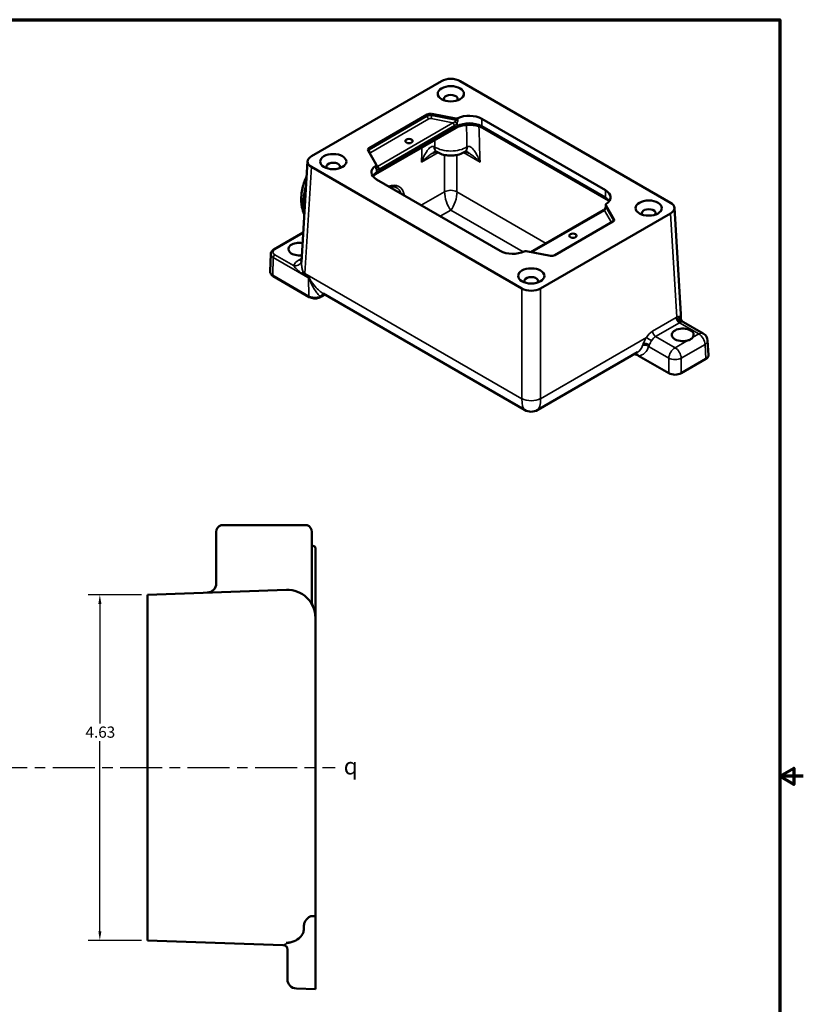
# Model space of a CAD drawing. Units: inches. Extents: x 0.2 to 27.3, y 0.2 to 21.1.
# Drawn here: x 16.8 to 27.3, y 7.6 to 20.8 of the extents above; entities that cross this region are included whole.
import ezdxf

# ---------------------------------------------------------------- set-up
doc = ezdxf.new("R2010")
doc.units = ezdxf.units.IN
doc.header["$LTSCALE"] = 1.25
doc.header["$MEASUREMENT"] = 0
doc.linetypes.add('CHAIN', pattern=[0.7087, 0.4724, -0.0591, 0.1181, -0.0591])
for name, color, linetype, lineweight in [('Border (ANSI)', 7, 'Continuous', 70), ('Centerline (ANSI)', 7, 'Continuous', 25), ('Dimension (ANSI)', 7, 'Continuous', 25), ('Symbol (ANSI)', 7, 'Continuous', 25), ('Visible (ANSI)', 7, 'Continuous', 50), ('Visible Narrow (ANSI)', 7, 'Continuous', 35)]:
    doc.layers.add(name, color=color, linetype=linetype, lineweight=lineweight)
doc.styles.add('Note Text (ANSI)', font='tahoma.ttf')
doc.dimstyles.new('Default (ANSI)', dxfattribs={"dimscale": 1.25, "dimtxt": 0.12, "dimasz": 0.098425, "dimexe": 0.125, "dimexo": 0.0625, "dimgap": 0.031496, "dimtad": 0, "dimtih": 1, "dimtoh": 1, "dimrnd": 1e-08, "dimzin": 4, "dimdsep": 46, "dimtxsty": 'Note Text (ANSI)', "dimcen": 0.09, "dimdle": 0.393701, "dimclrd": 256, "dimclre": 256, "dimclrt": 256, "dimadec": 0, "dimazin": 1, "dimtfac": 1, "dimtofl": 0, "dimtmove": 0, "dimatfit": 3, "dimfxl": 1, "dimtolj": 1, "dimtzin": 4, "dimlwd": -1, "dimlwe": -1, "dimarcsym": 0})

# ---------------------------------------------------------------- blocks, each defined once
blk = doc.blocks.new('Borders Default Border')
at = {"layer": 'Border (ANSI)', "flags": 128}
for points in [[(0.394, 0.394), (0.394, 16.606), (21.606, 16.606), (21.606, 0.394), (0.394, 0.394)], [(21.856, 8.5), (21.606, 8.5), (21.756, 8.587), (21.756, 8.413), (21.606, 8.5)]]:
    blk.add_lwpolyline(points, dxfattribs=at)
blk = doc.blocks.new('*D21')
at = {"layer": 'Defpoints', "color": 0, "transparency": 16777216}
for p in [(18.535, 13.057), (17.898, 8.427), (18.535, 8.427)]:
    blk.add_point(p, dxfattribs=at)
at = {"layer": 'Dimension (ANSI)', "transparency": 16777216}
for p, q in [((18.457, 13.057), (17.742, 13.057)), ((17.898, 12.934), (17.898, 11.331)), ((17.898, 8.55), (17.898, 11.096)), ((18.457, 8.427), (17.742, 8.427))]:
    blk.add_line(p, q, dxfattribs=at)
for points in [[(17.878, 12.934), (17.919, 12.934), (17.898, 13.057)], [(17.878, 8.55), (17.919, 8.55), (17.898, 8.427)]]:
    blk.add_solid(points, dxfattribs=at)
at = {"layer": 'Dimension (ANSI)', "transparency": 16777216, "insert": (17.706, 11.291), "char_height": 0.15, "attachment_point": 1, "style": 'Note Text (ANSI)'}
blk.add_mtext('\\A1;4.63', dxfattribs=at)

msp = doc.modelspace()

# ---------------------------------------------------------------- linework, layer by layer
at = {"layer": 'Centerline (ANSI)', "linetype": 'CHAIN', "ltscale": 0.952448}
msp.add_line((4.625, 10.742), (21.048, 10.742), dxfattribs=at)
at = {"layer": 'Visible (ANSI)'}
for p, q in [((20.731, 18.929), (22.474, 19.935)), ((22.723, 19.935), (25.543, 18.307)), ((22.283, 19.488), (21.506, 19.039)), ((22.665, 19.435), (22.343, 19.497)), ((24.67, 18.475), (23.013, 19.431)), ((22.669, 19.309), (21.592, 18.687)), ((24.682, 18.352), (23.025, 19.309)), ((21.491, 19.005), (21.599, 18.819)), ((20.68, 18.861), (20.598, 17.509)), ((23.552, 17.157), (20.731, 18.786)), ((21.6, 18.79), (21.6, 18.814)), ((21.604, 18.618), (23.262, 17.661)), ((23.673, 17.646), (24.643, 18.205)), ((24.674, 18.255), (24.674, 18.279)), ((24.783, 18.088), (24.676, 18.274)), ((25.595, 18.239), (25.681, 16.816)), ((25.543, 18.164), (23.8, 17.157)), ((23.992, 17.604), (24.769, 18.053)), ((20.622, 17.908), (20.227, 17.68)), ((20.18, 17.386), (20.187, 17.621)), ((23.61, 17.658), (23.932, 17.596)), ((20.704, 17.043), (20.22, 17.323)), ((23.588, 15.532), (20.888, 17.091)), ((25.68, 16.766), (25.678, 16.794)), ((25.981, 16.555), (25.716, 16.708)), ((26.051, 16.264), (26.039, 16.46)), ((25.099, 16.303), (23.764, 15.532)), ((25.52, 16.023), (25.115, 16.256)), ((26.017, 16.214), (25.685, 16.023)), ((19.523, 13.988), (20.673, 13.988)), ((19.457, 13.898), (19.457, 13.21)), ((20.738, 13.898), (20.738, 13.839)), ((20.738, 12.959), (20.738, 13.839)), ((20.753, 13.71), (20.738, 13.709)), ((20.785, 12.747), (20.785, 13.678)), ((20.397, 13.122), (18.535, 13.057)), ((18.535, 12.869), (18.535, 13.057)), ((18.535, 12.869), (18.535, 8.615)), ((20.785, 8.753), (20.785, 12.747)), ((20.785, 12.747), (20.785, 12.747)), ((20.785, 8.753), (20.739, 8.753)), ((20.785, 8.753), (20.785, 8.628)), ((18.535, 8.427), (18.535, 8.615)), ((20.632, 8.586), (20.632, 8.628)), ((20.785, 8.628), (20.785, 7.898)), ((20.351, 8.364), (18.535, 8.427)), ((20.432, 8.394), (20.395, 8.396)), ((20.41, 8.302), (20.41, 7.907)), ((20.531, 7.782), (20.785, 7.773)), ((20.785, 7.898), (20.785, 7.773))]:
    msp.add_line(p, q, dxfattribs=at)
for centre, radius, start, end in [((25.922, 16.453), 0.117, 3.4613, 60), ((23.676, 15.684), 0.176, 240, 300), ((19.551, 13.898), 0.0938, 107.607, 180), ((20.645, 13.898), 0.0938, 0, 72.393), ((20.754, 13.678), 0.0313, 0, 92), ((19.332, 13.21), 0.125, 272, 0), ((20.41, 12.747), 0.375, 0, 92), ((20.863, 12.959), 0.125, 180, 205.0417), ((20.348, 8.302), 0.0625, 0, 88), ((20.535, 7.907), 0.125, 180, 268)]:
    msp.add_arc(centre, radius, start, end, dxfattribs=at)
for centre, major_axis, ratio, start_param, end_param in [((22.599, 19.864), (0.176, 0), 0.578054, 0.786007, 2.355586), ((22.599, 19.698), (0.0919, 0), 0.57735, 5.888824, 9.819139), ((22.324, 19.464), (-0.0586, 0), 0.57735, 4.390638, 5.497787), ((22.674, 19.451), (-0.0293, 0), 0.57735, 1.249046, 2.286244), ((22.847, 19.336), (-0.234, 0), 0.57735, 3.926991, 5.427837), ((21.547, 19.016), (-0.0586, 0), 0.57735, 5.497787, 6.604936), ((20.856, 18.857), (-0.176, 0), 0.576647, 5.498396, 7.067974), ((21.024, 18.789), (0.0919, 0), 0.57735, 5.888824, 9.819139), ((21.77, 18.714), (-0.234, 0), 0.57735, 5.567737, 7.068583), ((21.571, 18.814), (0.0293, 0), 0.57735, 5.567737, 6.604936), ((21.563, 18.259), (0.186, 0.322), 0.57735, 5.815938, 5.93372), ((24.505, 18.379), (0.234, 0), 0.57735, 5.567737, 7.068583), ((24.704, 18.279), (-0.0293, 0), 0.57735, 5.567737, 6.604936), ((25.25, 18.167), (0.0919, 0), 0.57735, 5.888824, 9.819139), ((25.419, 18.235), (0.176, 0), 0.576647, 5.498396, 7.067974), ((24.728, 18.077), (0.0586, 0), 0.57735, 5.497787, 6.604936), ((20.569, 17.685), (-0.146, 0), 0.57735, 4.399058, 8.0975), ((23.427, 17.757), (0.234, 0), 0.57735, 3.926991, 5.427837), ((23.6, 17.642), (0.0293, 0), 0.57735, 1.249046, 2.286244), ((23.95, 17.628), (0.0586, 0), 0.57735, 4.390638, 5.497787), ((23.676, 17.258), (0.0919, 0), 0.57735, 5.888824, 9.819139), ((23.676, 17.229), (-0.176, 0), 0.578054, 0.786007, 2.355586), ((25.706, 16.537), (-0.146, 0), 0.57735, 2.693532, 8.302042), ((25.934, 16.262), (0.117, 0), 0.576647, 5.498396, 6.318049), ((25.602, 16.071), (0.117, 0), 0.578054, 3.9276, 5.497178)]:
    msp.add_ellipse(centre, major_axis=major_axis, ratio=ratio, start_param=start_param, end_param=end_param, dxfattribs=at)
for centre, major_axis in [((22.599, 19.766), (-0.176, 0)), ((22.039, 19.132), (-0.0488, 0)), ((21.024, 18.857), (-0.176, 0)), ((25.25, 18.235), (-0.176, 0)), ((24.235, 17.864), (-0.0488, 0)), ((23.676, 17.326), (-0.176, 0))]:
    msp.add_ellipse(centre, major_axis=major_axis, ratio=0.57735, dxfattribs=at)
for points, knots in [([(22.669, 19.309), (22.685, 19.318), (22.703, 19.326), (22.744, 19.339), (22.767, 19.344), (22.816, 19.35), (22.841, 19.351), (22.892, 19.349), (22.917, 19.346), (22.963, 19.336), (22.984, 19.329), (23.011, 19.317), (23.018, 19.313), (23.025, 19.309)], [0, 0, 0, 0, 0.279472, 0.279472, 0.566348, 0.566348, 0.858905, 0.858905, 1.152662, 1.152662, 1.442793, 1.442793, 1.570796, 1.570796, 1.570796, 1.570796]), ([(22.408, 18.99), (22.407, 18.99), (22.407, 18.99), (22.404, 18.99), (22.401, 18.99), (22.393, 18.988), (22.388, 18.986), (22.375, 18.982), (22.368, 18.978), (22.36, 18.974), (22.359, 18.973), (22.357, 18.972)], [-1.1267086, -1.1267086, -1.1267086, -1.1267086, -1.087655, -1.087655, -0.9819848, -0.9819848, -0.862908, -0.862908, -0.7406989, -0.7406989, -0.7210277, -0.7210277, -0.7210277, -0.7210277]), ([(22.406, 18.991), (22.406, 18.991), (22.407, 18.991), (22.407, 18.99), (22.408, 18.99), (22.409, 18.99), (22.409, 18.989), (22.41, 18.989), (22.41, 18.989), (22.411, 18.988), (22.411, 18.988), (22.412, 18.988)], [0, 0, 0, 0, 0.01173914, 0.01173914, 0.02347828, 0.02347828, 0.03521742, 0.03521742, 0.04695656, 0.04695656, 0.0586957, 0.0586957, 0.0586957, 0.0586957]), ([(22.786, 18.988), (22.786, 18.988), (22.786, 18.988), (22.787, 18.989), (22.787, 18.989), (22.788, 18.989), (22.789, 18.99), (22.789, 18.99), (22.79, 18.99), (22.791, 18.991), (22.791, 18.991), (22.792, 18.991)], [0, 0, 0, 0, 0.01173914, 0.01173914, 0.02347828, 0.02347828, 0.03521742, 0.03521742, 0.04695656, 0.04695656, 0.0586957, 0.0586957, 0.0586957, 0.0586957]), ([(22.84, 18.972), (22.833, 18.977), (22.825, 18.98), (22.813, 18.985), (22.807, 18.987), (22.797, 18.99), (22.794, 18.99), (22.791, 18.99), (22.79, 18.99), (22.79, 18.99)], [-0.6110455, -0.6110455, -0.6110455, -0.6110455, -0.4888364, -0.4888364, -0.3666273, -0.3666273, -0.2444182, -0.2444182, -0.2053646, -0.2053646, -0.2053646, -0.2053646]), ([(22.786, 18.988), (22.762, 18.973), (22.738, 18.962), (22.688, 18.946), (22.663, 18.942), (22.612, 18.937), (22.586, 18.937), (22.535, 18.942), (22.509, 18.946), (22.46, 18.962), (22.435, 18.973), (22.412, 18.988)], [3.094357, 3.094357, 3.094357, 3.094357, 3.42741, 3.42741, 3.760464, 3.760464, 4.093518, 4.093518, 4.426571, 4.426571, 4.759625, 4.759625, 4.759625, 4.759625]), ([(21.601, 18.787), (21.601, 18.787), (21.601, 18.787), (21.601, 18.787), (21.601, 18.787), (21.6, 18.787), (21.6, 18.788), (21.6, 18.789), (21.6, 18.789), (21.6, 18.79)], [0.07885856, 0.07885856, 0.07885856, 0.07885856, 0.08344306, 0.08344306, 0.0969186, 0.0969186, 0.11039413, 0.11039413, 0.12386966, 0.12386966, 0.12386966, 0.12386966]), ([(20.668, 18.663), (20.657, 18.639), (20.648, 18.616), (20.618, 18.532), (20.604, 18.473), (20.592, 18.356), (20.594, 18.299), (20.612, 18.214), (20.622, 18.183), (20.637, 18.154)], [5.67217, 5.67217, 5.67217, 5.67217, 5.810844, 5.810844, 6.152653, 6.152653, 6.497851, 6.497851, 6.711938, 6.711938, 6.711938, 6.711938]), ([(21.556, 18.659), (21.56, 18.663), (21.564, 18.667), (21.576, 18.677), (21.584, 18.682), (21.592, 18.687)], [5.9995496, 5.9995496, 5.9995496, 5.9995496, 6.1261057, 6.1261057, 6.2831853, 6.2831853, 6.2831853, 6.2831853]), ([(21.774, 18.52), (21.783, 18.522), (21.792, 18.524), (21.812, 18.526), (21.823, 18.525), (21.846, 18.522), (21.858, 18.517), (21.869, 18.511)], [0.2917539, 0.2917539, 0.2917539, 0.2917539, 0.4111803, 0.4111803, 0.5708106, 0.5708106, 0.7853982, 0.7853982, 0.7853982, 0.7853982]), ([(24.682, 18.352), (24.691, 18.347), (24.699, 18.342), (24.71, 18.333), (24.715, 18.328), (24.719, 18.324)], [1.5707963, 1.5707963, 1.5707963, 1.5707963, 1.727876, 1.727876, 1.8544321, 1.8544321, 1.8544321, 1.8544321]), ([(24.666, 18.229), (24.665, 18.227), (24.663, 18.225), (24.66, 18.221), (24.659, 18.219), (24.656, 18.216), (24.654, 18.214), (24.651, 18.211), (24.649, 18.21), (24.646, 18.207), (24.644, 18.206), (24.643, 18.205)], [0.7617826, 0.7617826, 0.7617826, 0.7617826, 0.9235853, 0.9235853, 1.0853881, 1.0853881, 1.2471908, 1.2471908, 1.4089936, 1.4089936, 1.5707963, 1.5707963, 1.5707963, 1.5707963]), ([(24.666, 18.229), (24.667, 18.231), (24.668, 18.233), (24.67, 18.237), (24.671, 18.239), (24.672, 18.243), (24.673, 18.244), (24.673, 18.248), (24.674, 18.25), (24.674, 18.253), (24.674, 18.254), (24.674, 18.255)], [0, 0, 0, 0, 0.0247739, 0.0247739, 0.0495479, 0.0495479, 0.0743218, 0.0743218, 0.0990957, 0.0990957, 0.1238697, 0.1238697, 0.1238697, 0.1238697]), ([(20.187, 17.621), (20.187, 17.626), (20.188, 17.631), (20.191, 17.641), (20.193, 17.646), (20.198, 17.654), (20.201, 17.658), (20.208, 17.666), (20.211, 17.669), (20.219, 17.675), (20.223, 17.678), (20.227, 17.68)], [-0.7673249, -0.7673249, -0.7673249, -0.7673249, -0.6138599, -0.6138599, -0.4603949, -0.4603949, -0.30693, -0.30693, -0.153465, -0.153465, 0, 0, 0, 0]), ([(20.18, 17.386), (20.18, 17.38), (20.18, 17.375), (20.183, 17.364), (20.185, 17.359), (20.19, 17.35), (20.193, 17.346), (20.199, 17.338), (20.203, 17.335), (20.211, 17.328), (20.216, 17.325), (20.22, 17.323)], [0.7673249, 0.7673249, 0.7673249, 0.7673249, 0.9280192, 0.9280192, 1.0887135, 1.0887135, 1.2494077, 1.2494077, 1.410102, 1.410102, 1.5707963, 1.5707963, 1.5707963, 1.5707963]), ([(20.691, 17.3), (20.691, 17.3), (20.691, 17.3), (20.692, 17.3), (20.693, 17.3), (20.693, 17.3)], [-1.20060587, -1.20060587, -1.20060587, -1.20060587, -1.19938364, -1.19938364, -1.18641545, -1.18641545, -1.18641545, -1.18641545]), ([(20.693, 17.3), (20.694, 17.3), (20.694, 17.3), (20.695, 17.3), (20.695, 17.3), (20.696, 17.301), (20.696, 17.302), (20.696, 17.302), (20.696, 17.303), (20.696, 17.303)], [-0.03832642, -0.03832642, -0.03832642, -0.03832642, -0.03390145, -0.03390145, -0.0289799, -0.0289799, -0.02240117, -0.02240117, -0.01869281, -0.01869281, -0.01869281, -0.01869281]), ([(20.696, 17.308), (20.696, 17.308), (20.696, 17.308), (20.696, 17.307), (20.696, 17.307), (20.696, 17.305), (20.696, 17.304), (20.696, 17.303)], [-0.00006146, -0.00006146, -0.00006146, -0.00006146, 0, 0, 0.00736845, 0.00736845, 0.01699961, 0.01699961, 0.01699961, 0.01699961]), ([(20.704, 17.043), (20.713, 17.038), (20.723, 17.034), (20.744, 17.028), (20.755, 17.026), (20.777, 17.024), (20.788, 17.024), (20.81, 17.026), (20.821, 17.029), (20.842, 17.035), (20.852, 17.039), (20.86, 17.045)], [0, 0, 0, 0, 0.0762732, 0.0762732, 0.1525464, 0.1525464, 0.2288196, 0.2288196, 0.3050928, 0.3050928, 0.381366, 0.381366, 0.381366, 0.381366]), ([(20.86, 17.045), (20.864, 17.047), (20.868, 17.049), (20.876, 17.054), (20.88, 17.057), (20.888, 17.061), (20.892, 17.064), (20.9, 17.068), (20.904, 17.071), (20.909, 17.074), (20.911, 17.075), (20.913, 17.076)], [0, 0, 0, 0, 0.0466941, 0.0466941, 0.0933882, 0.0933882, 0.1400823, 0.1400823, 0.1867764, 0.1867764, 0.2080176, 0.2080176, 0.2080176, 0.2080176]), ([(25.679, 16.77), (25.68, 16.775), (25.68, 16.78), (25.681, 16.79), (25.681, 16.795), (25.681, 16.805), (25.681, 16.811), (25.681, 16.816)], [-0.0674562, -0.0674562, -0.0674562, -0.0674562, -0.0344307, -0.0344307, 0.0002379, 0.0002379, 0.0349066, 0.0349066, 0.0349066, 0.0349066]), ([(25.683, 16.739), (25.683, 16.739), (25.683, 16.739), (25.684, 16.739), (25.684, 16.738), (25.685, 16.736), (25.685, 16.735), (25.687, 16.732), (25.688, 16.73), (25.692, 16.726), (25.694, 16.723), (25.696, 16.721)], [0.1983431, 0.1983431, 0.1983431, 0.1983431, 0.2111035, 0.2111035, 0.2385481, 0.2385481, 0.2659926, 0.2659926, 0.2934372, 0.2934372, 0.3208818, 0.3208818, 0.3208818, 0.3208818]), ([(25.696, 16.721), (25.698, 16.72), (25.699, 16.719), (25.702, 16.717), (25.703, 16.716), (25.706, 16.714), (25.707, 16.713), (25.71, 16.711), (25.711, 16.711), (25.714, 16.709), (25.715, 16.708), (25.716, 16.708)], [0.1571996, 0.1571996, 0.1571996, 0.1571996, 0.1842463, 0.1842463, 0.2112929, 0.2112929, 0.2383395, 0.2383395, 0.2653861, 0.2653861, 0.2924328, 0.2924328, 0.2924328, 0.2924328]), ([(25.838, 16.5), (25.831, 16.492), (25.821, 16.483), (25.81, 16.477), (25.798, 16.47), (25.785, 16.465), (25.77, 16.461)], [2.7340156, 2.7340156, 2.7340156, 2.7340156, 2.8638698, 2.8638698, 2.8638698, 2.9937241, 2.9937241, 2.9937241, 2.9937241]), ([(20.632, 8.628), (20.632, 8.636), (20.634, 8.644), (20.637, 8.66), (20.64, 8.668), (20.651, 8.689), (20.661, 8.702), (20.681, 8.724), (20.694, 8.735), (20.718, 8.749), (20.729, 8.753), (20.739, 8.753)], [0, 0, 0, 0, 0.0622388, 0.0622388, 0.1244776, 0.1244776, 0.2489552, 0.2489552, 0.3983804, 0.3983804, 0.5478055, 0.5478055, 0.5478055, 0.5478055]), ([(20.41, 8.396), (20.423, 8.396), (20.435, 8.397), (20.466, 8.402), (20.485, 8.408), (20.531, 8.427), (20.557, 8.444), (20.597, 8.484), (20.611, 8.505), (20.624, 8.535), (20.626, 8.543), (20.628, 8.551)], [-0.6970684, -0.6970684, -0.6970684, -0.6970684, -0.6208451, -0.6208451, -0.499622, -0.499622, -0.3123439, -0.3123439, -0.1457897, -0.1457897, -0.0872242, -0.0872242, -0.0872242, -0.0872242])]:
    msp.add_open_spline(points, degree=3, knots=knots, dxfattribs=at)
for points in [[(20.598, 17.512), (20.598, 17.513), (20.598, 17.513), (20.598, 17.514)], [(25.683, 16.739), (25.682, 16.748), (25.68, 16.757), (25.68, 16.766)], [(25.06, 16.281), (25.079, 16.274), (25.099, 16.266), (25.115, 16.256)], [(20.628, 8.551), (20.631, 8.563), (20.632, 8.575), (20.632, 8.586)], [(20.395, 8.396), (20.4, 8.396), (20.405, 8.396), (20.41, 8.396)]]:
    msp.add_open_spline(points, degree=3, dxfattribs=at)
at = {"layer": 'Visible Narrow (ANSI)'}
for p, q in [((22.283, 19.464), (21.506, 19.016)), ((21.526, 18.98), (22.304, 19.429)), ((22.283, 19.488), (22.283, 19.464)), ((22.334, 19.433), (22.627, 19.376)), ((22.343, 19.473), (22.343, 19.497)), ((22.665, 19.411), (22.343, 19.473)), ((22.665, 19.435), (22.665, 19.411)), ((22.694, 19.414), (22.694, 19.438)), ((23.013, 19.336), (23.013, 19.431)), ((22.682, 19.336), (21.604, 18.714)), ((22.627, 19.376), (21.617, 18.793)), ((21.638, 18.757), (22.648, 19.34)), ((22.682, 19.374), (22.682, 19.336)), ((24.67, 18.379), (23.013, 19.336)), ((21.506, 19.016), (21.506, 19.039)), ((21.617, 18.793), (21.519, 18.962)), ((22.206, 18.849), (22.429, 18.977)), ((22.516, 18.946), (22.516, 18.452)), ((22.681, 18.452), (22.681, 18.946)), ((22.768, 18.977), (22.991, 18.849)), ((20.645, 17.36), (20.731, 18.786)), ((21.593, 18.803), (21.593, 18.779)), ((21.604, 18.714), (21.604, 18.752)), ((24.67, 18.475), (24.67, 18.379)), ((22.516, 18.452), (22.204, 18.272)), ((23.876, 17.762), (22.681, 18.452)), ((22.457, 18.126), (22.599, 18.208)), ((22.599, 18.208), (23.567, 17.648)), ((23.686, 17.643), (24.657, 18.204)), ((24.657, 18.204), (24.751, 18.043)), ((24.676, 18.25), (24.676, 18.274)), ((24.782, 18.065), (24.676, 18.25)), ((24.783, 18.088), (24.783, 18.066)), ((25.627, 16.774), (25.543, 18.164)), ((20.242, 17.679), (20.622, 17.898)), ((20.214, 17.336), (20.221, 17.571)), ((20.221, 17.571), (20.691, 17.3)), ((20.49, 17.464), (20.242, 17.607)), ((20.601, 17.561), (20.567, 17.542)), ((20.698, 17.057), (20.214, 17.336)), ((23.552, 15.682), (20.645, 17.36)), ((20.645, 17.338), (20.696, 17.308)), ((20.645, 17.328), (20.693, 17.3)), ((20.691, 17.3), (20.698, 17.057)), ((23.552, 17.157), (23.552, 15.682)), ((23.8, 15.682), (23.8, 17.157)), ((25.619, 16.77), (25.3, 16.585)), ((25.341, 16.515), (25.661, 16.7)), ((25.661, 16.7), (25.922, 16.549)), ((25.218, 16.501), (23.8, 15.682)), ((25.602, 16.364), (25.341, 16.515)), ((25.922, 16.549), (25.838, 16.5)), ((25.255, 16.377), (25.52, 16.224)), ((25.77, 16.461), (25.602, 16.364)), ((25.685, 16.224), (26.005, 16.409)), ((26.005, 16.409), (26.017, 16.214)), ((25.52, 16.224), (25.52, 16.023)), ((25.685, 16.023), (25.685, 16.224)), ((20.411, 8.302), (20.41, 8.302))]:
    msp.add_line(p, q, dxfattribs=at)
for centre, major_axis, ratio, start_param, end_param in [((22.324, 19.44), (-0.0586, 0), 0.57735, 4.390638, 5.497787), ((22.304, 19.452), (-0.0146, 0.0254), 0.57735, 0.785398, 2.356194), ((22.324, 19.417), (0.0293, 0), 0.57735, 1.249046, 2.356194), ((22.334, 19.457), (0.0055, 0.0288), 0.258199, 3.782115, 5.352911), ((22.627, 19.4), (0.0359, 0.0164), 0.570287, 4.457519, 5.266533), ((22.661, 19.386), (-0.0251, 0.0151), 0.026237, 3.757316, 4.998573), ((22.674, 19.427), (0.0293, 0), 0.57735, 4.390638, 5.427837), ((22.627, 19.352), (0.0146, -0.0254), 0.57735, 0.785398, 2.356194), ((22.648, 19.388), (0.0362, 0.0508), 0.570287, 4.036985, 4.845999), ((22.64, 19.36), (0.0293, -0.0507), 0.57735, 0, 0.785398), ((22.847, 19.24), (-0.234, 0), 0.57735, 3.926991, 5.497787), ((22.599, 19.621), (0.21, -9.471), 0.021584, 1.510454, 1.541581), ((22.681, 19.672), (0.295, -9.424), 0.030194, 1.482357, 1.533567), ((23.054, 19.36), (-0.0293, -0.0507), 0.57735, 5.497787, 6.283185), ((22.599, 19.621), (-0.21, -9.471), 0.021584, 4.763259, 4.772732), ((21.547, 18.992), (-0.0586, 0), 0.57735, 5.497787, 5.923062), ((21.526, 19.004), (-0.0146, 0.0254), 0.57735, 0.785398, 2.356194), ((22.516, 19.672), (-0.295, -9.424), 0.030194, 4.779962, 4.800828), ((22.475, 19.12), (-0.069, -0.129), 0.556896, 5.483837, 6.283185), ((22.599, 19.168), (-0.293, 0), 0.57735, 0.738162, 2.40343), ((22.49, 19.111), (-0.078, -0.124), 0.603968, 5.522547, 6.283185), ((22.707, 19.111), (0.078, -0.124), 0.603968, 0, 0.760638), ((22.722, 19.12), (0.069, -0.129), 0.556896, 0, 0.799348), ((21.547, 18.968), (-0.0293, 0), 0.57735, 5.497787, 6.604936), ((21.519, 18.986), (-0.0254, -0.0146), 0.774597, 1.041852, 1.150262), ((21.571, 18.79), (0.0293, 0), 0.57735, 5.567737, 6.283185), ((21.617, 18.817), (0.0145, 0.0317), 0.365977, 3.227971, 4.036985), ((21.584, 18.764), (0.0132, 0.0261), 0.816075, 4.666976, 5.908234), ((21.638, 18.805), (-0.0362, -0.0508), 0.570287, 0.086378, 0.895392), ((21.617, 18.769), (0.0146, -0.0254), 0.57735, 0.785398, 2.356194), ((21.77, 18.618), (-0.234, 0), 0.57735, 5.497787, 5.921818), ((21.563, 18.738), (0.0293, -0.0507), 0.57735, 0, 0.785398), ((21.045, 18.558), (0.3, 0.52), 0.57735, 1.916227, 2.651677), ((21.697, 18.181), (-0.21, -0.341), 0.556861, 2.564952, 3.750786), ((21.676, 18.194), (0.196, 0.316), 0.555218, 5.833401, 6.300648), ((22.599, 18.401), (-0.117, 0), 0.616921, 3.9276, 5.497178), ((22.599, 18.351), (0.054, -0.171), 0.368973, 3.974659, 5.580361), ((22.599, 18.351), (0.054, 0.171), 0.368973, 3.844416, 5.450119), ((24.505, 18.283), (0.234, 0), 0.57735, 0.361367, 0.785398), ((24.712, 18.403), (-0.0293, -0.0507), 0.57735, 5.497787, 6.283185), ((24.657, 18.18), (-0.0146, 0.0254), 0.57735, 5.497787, 6.283185), ((24.657, 18.228), (0.0145, 0.0317), 0.365977, 4.036985, 4.845999), ((24.691, 18.214), (-0.0251, 0.0151), 0.026237, 5.657651, 6.283185), ((24.704, 18.255), (-0.0293, 0), 0.57735, 0, 0.321751), ((20.304, 17.643), (0.0879, 0), 0.57735, 2.356804, 3.9276), ((20.242, 17.655), (-0.0146, 0.0254), 0.57735, 5.497787, 6.283185), ((20.304, 17.619), (-0.117, 0.001), 0.582362, 6.269859, 7.07333), ((20.242, 17.583), (0.0146, 0.0254), 0.57735, 0.785398, 2.356194), ((20.775, 17.422), (-0.293, 0), 0.576647, 5.498396, 6.035341), ((20.567, 17.637), (0.059, -0.101), 0.57735, 5.497787, 5.897006), ((20.49, 17.559), (0.107, -0.047), 0.791489, 5.046679, 6.283185), ((20.297, 17.384), (0.117, -0.001), 0.582362, 3.128266, 3.931737), ((20.235, 17.348), (-0.0146, -0.0254), 0.57735, 5.497787, 6.283185), ((20.52, 17.348), (-0.107, -0.048), 0.21619, 2.290893, 2.659138), ((20.769, 17.427), (-0.175, 0.011), 0.576647, 0.587706, 0.819653), ((21.018, 17.422), (-0.357, -0.152), 0.711531, 5.954277, 6.024091), ((20.562, 17.286), (0.059, 0.101), 0.57735, 5.439689, 5.542156), ((20.719, 17.068), (-0.0146, -0.0254), 0.57735, 5.497787, 6.283185), ((20.888, 17.026), (0.0211, 0.0547), 0.733055, 0.14811, 1.386178), ((20.845, 17.07), (0.0153, -0.025), 0.594598, 0, 0.562512), ((20.908, 17.021), (0.007, 0.0582), 0.87475, 0.125396, 1.086264), ((25.624, 16.624), (-0.083, -0.155), 0.597134, 3.844303, 3.908276), ((25.661, 16.748), (0.0293, -0.0507), 0.57735, 3.961897, 5.497787), ((25.669, 16.752), (0.0262, -0.0524), 0.611788, 3.997105, 5.533066), ((25.7, 16.766), (0.0185, -0.0556), 0.834235, 4.152887, 5.612472), ((25.505, 16.805), (0.175, 0.011), 0.576647, 6.0683, 6.283185), ((25.665, 16.602), (0.054, 0.104), 0.606714, 0.692373, 0.756345), ((25.657, 16.606), (0.059, 0.101), 0.57735, 0, 0.433171), ((25.304, 16.439), (-0.083, -0.155), 0.597134, 3.908276, 4.633879), ((25.26, 16.479), (-0.0503, 0.0301), 0.062155, 0.641384, 2.186069), ((25.345, 16.417), (0.054, 0.104), 0.606714, 0.756345, 1.481949), ((25.341, 16.563), (-0.0293, 0.0507), 0.57735, 0.820305, 2.356194), ((25.922, 16.453), (0.059, 0.101), 0.57735, 0, 0.785398), ((25.922, 16.453), (0.059, -0.101), 0.57735, 0.820305, 2.356194), ((24.931, 16.612), (-0.165, 0.311), 0.600352, 3.163679, 3.675304), ((24.972, 16.634), (0.194, -0.362), 0.597134, 6.067205, 6.813525), ((25.207, 16.358), (-0.0559, 0.0174), 0.692143, 4.115964, 5.696196), ((25.217, 16.388), (-0.055, 0.0202), 0.508732, 4.097388, 5.712812), ((25.338, 16.422), (-0.059, -0.101), 0.57735, 5.245528, 5.462881), ((25.602, 16.269), (-0.059, -0.101), 0.57735, 3.926991, 5.462881), ((25.602, 16.269), (0.059, -0.101), 0.57735, 0.820305, 2.356194), ((25.922, 16.453), (0.117, 0.007), 0.576647, 5.463532, 6.283185), ((25.602, 16.269), (0.117, 0), 0.536374, 3.9276, 5.497178), ((23.676, 15.887), (-0.08, -0.358), 0.264784, 5.380306, 6.200611), ((23.676, 15.749), (-0.176, 0), 0.536374, 0.786007, 2.355586), ((23.676, 15.887), (-0.08, 0.358), 0.264784, 3.224167, 4.044472), ((20.348, 8.302), (0.0022, 0.0625), 0.997952, 4.747224, 6.283185), ((20.359, 8.307), (0.0297, -0.055), 0.922752, 1.108791, 2.568376)]:
    msp.add_ellipse(centre, major_axis=major_axis, ratio=ratio, start_param=start_param, end_param=end_param, dxfattribs=at)
for points, knots in [([(22.665, 19.411), (22.665, 19.409), (22.665, 19.408), (22.664, 19.404), (22.663, 19.402), (22.659, 19.397), (22.657, 19.394), (22.654, 19.391)], [0, 0, 0, 0, 0.0271104, 0.0271104, 0.070487, 0.070487, 0.1238676, 0.1238676, 0.1238676, 0.1238676]), ([(22.682, 19.374), (22.685, 19.38), (22.687, 19.386), (22.691, 19.396), (22.692, 19.401), (22.693, 19.408), (22.694, 19.411), (22.694, 19.414)], [-0.1238676, -0.1238676, -0.1238676, -0.1238676, -0.070487, -0.070487, -0.0271104, -0.0271104, 0, 0, 0, 0]), ([(22.375, 19.058), (22.372, 19.06), (22.368, 19.061), (22.358, 19.062), (22.351, 19.061), (22.335, 19.055), (22.325, 19.048), (22.308, 19.033), (22.3, 19.025), (22.281, 19.002), (22.27, 18.985), (22.249, 18.95), (22.239, 18.93), (22.222, 18.89), (22.214, 18.87), (22.206, 18.849)], [-1.332073, -1.332073, -1.332073, -1.332073, -1.244355, -1.244355, -1.104006, -1.104006, -0.902801, -0.902801, -0.747063, -0.747063, -0.496377, -0.496377, -0.244188, -0.244188, 0.001494, 0.001494, 0.001494, 0.001494]), ([(22.382, 19.054), (22.381, 19.055), (22.38, 19.056), (22.378, 19.057), (22.376, 19.057), (22.375, 19.058)], [-0.0586957, -0.0586957, -0.0586957, -0.0586957, -0.02934785, -0.02934785, 0, 0, 0, 0]), ([(22.822, 19.058), (22.821, 19.057), (22.82, 19.057), (22.818, 19.056), (22.816, 19.055), (22.815, 19.054)], [-0.0586957, -0.0586957, -0.0586957, -0.0586957, -0.02934785, -0.02934785, 0, 0, 0, 0]), ([(22.991, 18.849), (22.984, 18.87), (22.976, 18.89), (22.958, 18.93), (22.948, 18.95), (22.927, 18.985), (22.916, 19.002), (22.897, 19.025), (22.89, 19.033), (22.873, 19.048), (22.863, 19.055), (22.846, 19.061), (22.84, 19.062), (22.829, 19.061), (22.826, 19.06), (22.822, 19.058)], [-1.333567, -1.333567, -1.333567, -1.333567, -1.087885, -1.087885, -0.835696, -0.835696, -0.58501, -0.58501, -0.429272, -0.429272, -0.228067, -0.228067, -0.087718, -0.087718, 0, 0, 0, 0]), ([(22.206, 18.849), (22.222, 18.865), (22.238, 18.881), (22.272, 18.912), (22.29, 18.926), (22.324, 18.952), (22.341, 18.963), (22.357, 18.972)], [-0.0014939, -0.0014939, -0.0014939, -0.0014939, 0.2441883, 0.2441883, 0.4963774, 0.4963774, 0.7210277, 0.7210277, 0.7210277, 0.7210277]), ([(22.84, 18.972), (22.856, 18.963), (22.873, 18.952), (22.908, 18.926), (22.925, 18.912), (22.959, 18.881), (22.976, 18.865), (22.991, 18.849)], [0.6110455, 0.6110455, 0.6110455, 0.6110455, 0.8356957, 0.8356957, 1.0878849, 1.0878849, 1.3335671, 1.3335671, 1.3335671, 1.3335671]), ([(21.593, 18.779), (21.593, 18.774), (21.594, 18.77), (21.596, 18.763), (21.597, 18.759), (21.601, 18.755), (21.603, 18.754), (21.604, 18.752)], [-0.1238697, -0.1238697, -0.1238697, -0.1238697, -0.0817368, -0.0817368, -0.0314372, -0.0314372, 0, 0, 0, 0]), ([(21.604, 18.785), (21.603, 18.785), (21.602, 18.785), (21.601, 18.786), (21.601, 18.786), (21.601, 18.787)], [0, 0, 0, 0, 0.03143724, 0.03143724, 0.0511517, 0.0511517, 0.0511517, 0.0511517]), ([(24.671, 18.227), (24.672, 18.229), (24.672, 18.231), (24.674, 18.236), (24.675, 18.24), (24.676, 18.245), (24.676, 18.248), (24.676, 18.25)], [0, 0, 0, 0, 0.0314372, 0.0314372, 0.0817368, 0.0817368, 0.1238697, 0.1238697, 0.1238697, 0.1238697]), ([(20.49, 17.464), (20.491, 17.463), (20.491, 17.463), (20.499, 17.453), (20.512, 17.44), (20.539, 17.415), (20.552, 17.403), (20.576, 17.381), (20.587, 17.372), (20.599, 17.362)], [-0.6976549, -0.6976549, -0.6976549, -0.6976549, -0.6942127, -0.6942127, -0.4064175, -0.4064175, -0.1772227, -0.1772227, 0, 0, 0, 0]), ([(20.62, 17.38), (20.615, 17.396), (20.611, 17.411), (20.603, 17.446), (20.6, 17.465), (20.598, 17.492), (20.598, 17.501), (20.598, 17.509)], [-0.0000014, -0.0000014, -0.0000014, -0.0000014, 0.1772227, 0.1772227, 0.4064175, 0.4064175, 0.5262842, 0.5262842, 0.5262842, 0.5262842]), ([(20.599, 17.362), (20.606, 17.356), (20.614, 17.35), (20.629, 17.338), (20.637, 17.333), (20.645, 17.328)], [0, 0, 0, 0, 0.1186131, 0.1186131, 0.215738, 0.215738, 0.215738, 0.215738]), ([(20.645, 17.338), (20.64, 17.341), (20.636, 17.348), (20.627, 17.362), (20.623, 17.371), (20.62, 17.38)], [-0.215738, -0.215738, -0.215738, -0.215738, -0.1186131, -0.1186131, -0.0000014, -0.0000014, -0.0000014, -0.0000014]), ([(20.888, 17.091), (20.887, 17.091), (20.887, 17.092), (20.871, 17.101), (20.855, 17.113), (20.82, 17.143), (20.8, 17.163), (20.757, 17.213), (20.735, 17.244), (20.712, 17.283), (20.708, 17.288), (20.702, 17.299), (20.7, 17.303), (20.696, 17.308)], [0.1207124, 0.1207124, 0.1207124, 0.1207124, 0.13007, 0.13007, 0.3381819, 0.3381819, 0.6087275, 0.6087275, 0.9604367, 0.9604367, 1.0196813, 1.0196813, 1.068404, 1.068404, 1.068404, 1.068404]), ([(20.696, 17.303), (20.698, 17.3), (20.699, 17.296), (20.703, 17.287), (20.705, 17.281), (20.721, 17.241), (20.737, 17.207), (20.768, 17.153), (20.782, 17.131), (20.808, 17.096), (20.819, 17.082), (20.838, 17.063), (20.845, 17.057), (20.852, 17.051)], [-1.055188, -1.055188, -1.055188, -1.055188, -1.019681, -1.019681, -0.960437, -0.960437, -0.608727, -0.608727, -0.338182, -0.338182, -0.13007, -0.13007, 0, 0, 0, 0]), ([(20.852, 17.051), (20.848, 17.05), (20.843, 17.048), (20.823, 17.041), (20.804, 17.038), (20.762, 17.037), (20.738, 17.04), (20.711, 17.05), (20.704, 17.053), (20.698, 17.057)], [-0.3423922, -0.3423922, -0.3423922, -0.3423922, -0.3099719, -0.3099719, -0.1957414, -0.1957414, -0.0520581, -0.0520581, 0, 0, 0, 0]), ([(20.852, 17.051), (20.855, 17.051), (20.857, 17.052), (20.862, 17.052), (20.864, 17.053), (20.866, 17.053)], [-0.09675404, -0.09675404, -0.09675404, -0.09675404, -0.04837702, -0.04837702, 0, 0, 0, 0]), ([(20.866, 17.053), (20.866, 17.053), (20.867, 17.054), (20.868, 17.054), (20.869, 17.054), (20.87, 17.055), (20.871, 17.055), (20.873, 17.056), (20.874, 17.057), (20.877, 17.058), (20.878, 17.059), (20.882, 17.06), (20.883, 17.061), (20.888, 17.063), (20.89, 17.064), (20.896, 17.067), (20.898, 17.068), (20.905, 17.072), (20.909, 17.074), (20.913, 17.076), (20.913, 17.076), (20.913, 17.077)], [0, 0, 0, 0, 0.0062581, 0.0062581, 0.016271, 0.016271, 0.0292878, 0.0292878, 0.0462097, 0.0462097, 0.0682081, 0.0682081, 0.0968061, 0.0968061, 0.1339834, 0.1339834, 0.175094, 0.175094, 0.2321477, 0.2321477, 0.2344063, 0.2344063, 0.2344063, 0.2344063]), ([(25.651, 16.782), (25.647, 16.781), (25.642, 16.78), (25.634, 16.777), (25.631, 16.776), (25.627, 16.774)], [-0.1685685, -0.1685685, -0.1685685, -0.1685685, -0.0842843, -0.0842843, -0.0304773, -0.0304773, -0.0304773, -0.0304773]), ([(25.68, 16.766), (25.68, 16.766), (25.68, 16.766), (25.677, 16.775), (25.672, 16.779), (25.662, 16.783), (25.657, 16.783), (25.651, 16.782)], [0.260363, 0.260363, 0.260363, 0.260363, 0.2665165, 0.2665165, 0.4504731, 0.4504731, 0.5724205, 0.5724205, 0.5724205, 0.5724205]), ([(25.666, 16.703), (25.669, 16.704), (25.672, 16.706), (25.679, 16.709), (25.683, 16.711), (25.686, 16.712)], [0.0304773, 0.0304773, 0.0304773, 0.0304773, 0.0842843, 0.0842843, 0.1685685, 0.1685685, 0.1685685, 0.1685685]), ([(25.686, 16.712), (25.689, 16.715), (25.691, 16.718), (25.694, 16.721), (25.695, 16.722), (25.696, 16.721)], [-0.5724205, -0.5724205, -0.5724205, -0.5724205, -0.4504731, -0.4504731, -0.3208818, -0.3208818, -0.3208818, -0.3208818]), ([(25.218, 16.501), (25.214, 16.495), (25.211, 16.49), (25.2, 16.47), (25.193, 16.457), (25.183, 16.435), (25.179, 16.427), (25.177, 16.42)], [-0.2833746, -0.2833746, -0.2833746, -0.2833746, -0.2242879, -0.2242879, -0.0862646, -0.0862646, 0, 0, 0, 0]), ([(25.177, 16.42), (25.175, 16.415), (25.173, 16.411), (25.17, 16.402), (25.169, 16.398), (25.167, 16.394)], [0, 0, 0, 0, 0.052883, 0.052883, 0.105766, 0.105766, 0.105766, 0.105766]), ([(25.249, 16.381), (25.25, 16.383), (25.251, 16.386), (25.254, 16.393), (25.256, 16.396), (25.257, 16.399)], [-0.105766, -0.105766, -0.105766, -0.105766, -0.052883, -0.052883, 0, 0, 0, 0]), ([(25.257, 16.399), (25.26, 16.405), (25.263, 16.41), (25.27, 16.426), (25.275, 16.436), (25.282, 16.45), (25.285, 16.455), (25.287, 16.459)], [0, 0, 0, 0, 0.0862646, 0.0862646, 0.2242879, 0.2242879, 0.2833746, 0.2833746, 0.2833746, 0.2833746]), ([(20.362, 8.368), (20.358, 8.366), (20.355, 8.365), (20.352, 8.364), (20.351, 8.364), (20.351, 8.364)], [-0.1685685, -0.1685685, -0.1685685, -0.1685685, -0.0842843, -0.0842843, -0.0304773, -0.0304773, -0.0304773, -0.0304773]), ([(20.432, 8.394), (20.431, 8.394), (20.431, 8.394), (20.411, 8.388), (20.396, 8.382), (20.375, 8.373), (20.368, 8.37), (20.362, 8.368)], [0.260363, 0.260363, 0.260363, 0.260363, 0.2665165, 0.2665165, 0.4504731, 0.4504731, 0.5724205, 0.5724205, 0.5724205, 0.5724205]), ([(20.411, 8.302), (20.411, 8.302), (20.412, 8.302), (20.414, 8.303), (20.416, 8.305), (20.418, 8.307)], [0.0304773, 0.0304773, 0.0304773, 0.0304773, 0.0842843, 0.0842843, 0.1685685, 0.1685685, 0.1685685, 0.1685685])]:
    msp.add_open_spline(points, degree=3, knots=knots, dxfattribs=at)
for points in [[(20.645, 17.338), (20.645, 17.338), (20.645, 17.339), (20.645, 17.34)], [(25.249, 16.381), (25.251, 16.379), (25.253, 16.378), (25.255, 16.377)]]:
    msp.add_open_spline(points, degree=3, dxfattribs=at)

# ---------------------------------------------------------------- block references
at = {"xscale": 1.25, "yscale": 1.25, "zscale": 1.25}
msp.add_blockref('Borders Default Border', (0, 0), dxfattribs=at)

# ---------------------------------------------------------------- texts
at = {"layer": 'Symbol (ANSI)', "insert": (21.164, 10.874), "char_height": 0.225, "attachment_point": 1, "style": 'Note Text (ANSI)'}
msp.add_mtext('{\\fAIGDT|b0|i0;\\H0.2250;q}', dxfattribs=at)

# ---------------------------------------------------------------- dimensions: what is measured, and where the dimension line sits
at = {"layer": 'Dimension (ANSI)'}
dim = msp.add_linear_dim(base=(17.898, 8.427), p1=(18.535, 13.057), p2=(18.535, 8.427), angle=90, dimstyle='Default (ANSI)', override={"dimgap": 0.031496, "dimdec": 2, "dimtol": 0, "dimlim": 0, "dimtp": 0, "dimtm": 0, "dimtdec": 2, "dimatfit": 1}, dxfattribs=at)
dim.commit()
dim.dimension.update_dxf_attribs({"geometry": '*D21', "text_midpoint": (17.898, 11.213), "dimtype": 160})

doc.saveas('drawing.dxf')
